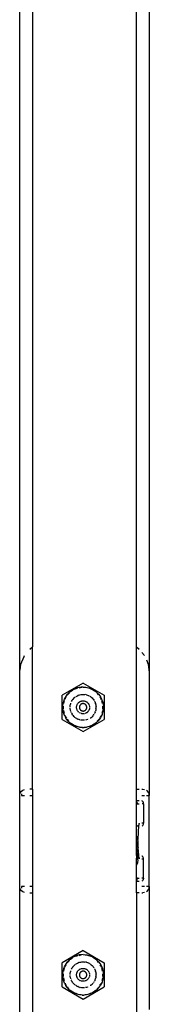
# Model space of a CAD drawing. Units: inches. Extents: x -115 to 625, y -61 to 563.
# Drawn here: x 253 to 257, y 343 to 374 of the extents above; entities that cross this region are included whole.
import ezdxf

# ---------------------------------------------------------------- set-up
doc = ezdxf.new("R2010")
doc.units = ezdxf.units.IN
doc.header["$MEASUREMENT"] = 0

# ---------------------------------------------------------------- blocks, each defined once
blk = doc.blocks.new('RB1494-2D')
for p, q in [((-6.397, 86.144), (-6.397, 155.107)), ((-2.397, 144.503), (-2.397, 96.673)), ((-5.997, 143.714), (-5.997, 97.463)), ((-2.797, 97.463), (-2.797, 143.714)), ((-6.086, 97.394), (-5.997, 97.463)), ((-5.997, 93.073), (-5.997, 97.463)), ((-2.797, 97.463), (-2.708, 97.394)), ((-2.797, 93.073), (-2.797, 97.463)), ((-2.623, 97.294), (-2.547, 97.195)), ((-6.363, 96.932), (-6.263, 97.173)), ((-6.263, 97.173), (-6.246, 97.195)), ((-2.484, 97.061), (-2.431, 96.932)), ((-6.387, 96.75), (-6.363, 96.932)), ((-2.431, 96.932), (-2.397, 96.673)), ((-2.397, 96.673), (-2.397, 92.873)), ((-4.44, 96.35), (-5.09, 95.975)), ((-4.44, 96.35), (-3.79, 95.975)), ((-4.918, 96.003), (-4.877, 96.047)), ((-4.863, 96.045), (-4.893, 96.015)), ((-4.831, 96.087), (-4.877, 96.047)), ((-4.783, 96.122), (-4.831, 96.087)), ((-4.798, 96.099), (-4.831, 96.073)), ((-4.762, 96.122), (-4.798, 96.099)), ((-4.731, 96.153), (-4.783, 96.122)), ((-4.676, 96.179), (-4.731, 96.153)), ((-4.648, 96.177), (-4.687, 96.162)), ((-4.619, 96.199), (-4.676, 96.179)), ((-4.608, 96.19), (-4.648, 96.177)), ((-4.56, 96.213), (-4.619, 96.199)), ((-4.566, 96.2), (-4.525, 96.208)), ((-4.5, 96.222), (-4.56, 96.213)), ((-4.482, 96.212), (-4.525, 96.208)), ((-4.44, 96.225), (-4.5, 96.222)), ((-4.44, 96.225), (-4.38, 96.222)), ((-4.356, 96.208), (-4.398, 96.212)), ((-4.38, 96.222), (-4.32, 96.213)), ((-4.314, 96.2), (-4.356, 96.208)), ((-4.32, 96.213), (-4.261, 96.199)), ((-4.232, 96.177), (-4.273, 96.19)), ((-4.261, 96.199), (-4.204, 96.179)), ((-4.193, 96.162), (-4.232, 96.177)), ((-4.204, 96.179), (-4.15, 96.153)), ((-4.15, 96.153), (-4.098, 96.122)), ((-4.083, 96.099), (-4.118, 96.122)), ((-4.098, 96.122), (-4.049, 96.087)), ((-4.049, 96.073), (-4.083, 96.099)), ((-4.049, 96.087), (-4.004, 96.047)), ((-3.988, 96.015), (-4.017, 96.045)), ((-4.004, 96.047), (-3.962, 96.003)), ((-5.09, 95.224), (-5.09, 95.975)), ((-5.061, 95.675), (-5.05, 95.735)), ((-5.05, 95.735), (-5.035, 95.793)), ((-5.034, 95.757), (-5.043, 95.716)), ((-5.035, 95.793), (-5.013, 95.849)), ((-5.021, 95.797), (-5.034, 95.757)), ((-5.013, 95.849), (-4.986, 95.903)), ((-4.989, 95.876), (-5.006, 95.837)), ((-4.968, 95.913), (-4.989, 95.876)), ((-4.986, 95.903), (-4.954, 95.955)), ((-4.954, 95.955), (-4.918, 96.003)), ((-4.893, 96.015), (-4.92, 95.982)), ((-4.797, 95.78), (-4.781, 95.809)), ((-4.762, 95.838), (-4.781, 95.809)), ((-4.762, 95.838), (-4.74, 95.864)), ((-4.74, 95.864), (-4.717, 95.888)), ((-4.691, 95.911), (-4.717, 95.888)), ((-4.691, 95.911), (-4.673, 95.925)), ((-4.658, 95.935), (-4.635, 95.949)), ((-4.635, 95.949), (-4.605, 95.964)), ((-4.573, 95.977), (-4.605, 95.964)), ((-4.59, 95.732), (-4.579, 95.744)), ((-4.579, 95.744), (-4.566, 95.755)), ((-4.573, 95.977), (-4.541, 95.987)), ((-4.566, 95.755), (-4.552, 95.765)), ((-4.552, 95.765), (-4.538, 95.774)), ((-4.541, 95.987), (-4.522, 95.991)), ((-4.538, 95.774), (-4.526, 95.78)), ((-4.521, 95.783), (-4.507, 95.788)), ((-4.507, 95.788), (-4.491, 95.793)), ((-4.505, 95.994), (-4.474, 95.998)), ((-4.491, 95.793), (-4.474, 95.797)), ((-4.474, 95.998), (-4.44, 96)), ((-4.474, 95.797), (-4.457, 95.799)), ((-4.457, 95.799), (-4.44, 95.8)), ((-4.44, 96), (-4.422, 95.999)), ((-4.44, 95.8), (-4.423, 95.799)), ((-4.423, 95.799), (-4.418, 95.798)), ((-4.413, 95.999), (-4.406, 95.998)), ((-4.413, 95.798), (-4.406, 95.797)), ((-4.406, 95.998), (-4.385, 95.996)), ((-4.406, 95.797), (-4.39, 95.793)), ((-4.39, 95.793), (-4.386, 95.792)), ((-4.372, 95.788), (-4.358, 95.782)), ((-4.339, 95.987), (-4.367, 95.993)), ((-4.358, 95.782), (-4.343, 95.774)), ((-4.343, 95.774), (-4.328, 95.765)), ((-4.339, 95.987), (-4.307, 95.977)), ((-4.328, 95.765), (-4.314, 95.755)), ((-4.314, 95.755), (-4.302, 95.744)), ((-4.307, 95.977), (-4.279, 95.966)), ((-4.302, 95.744), (-4.29, 95.732)), ((-4.245, 95.949), (-4.263, 95.958)), ((-4.245, 95.949), (-4.238, 95.945)), ((-4.23, 95.94), (-4.216, 95.931)), ((-4.216, 95.931), (-4.189, 95.911)), ((-4.189, 95.911), (-4.163, 95.888)), ((-4.163, 95.888), (-4.14, 95.864)), ((-4.14, 95.864), (-4.134, 95.856)), ((-4.128, 95.849), (-4.119, 95.838)), ((-4.119, 95.838), (-4.101, 95.812)), ((-4.086, 95.785), (-4.083, 95.78)), ((-4.083, 95.78), (-4.069, 95.749)), ((-4.069, 95.749), (-4.058, 95.717)), ((-3.96, 95.982), (-3.988, 96.015)), ((-3.962, 96.003), (-3.926, 95.955)), ((-3.926, 95.955), (-3.894, 95.904)), ((-3.892, 95.876), (-3.912, 95.913)), ((-3.894, 95.904), (-3.87, 95.855)), ((-3.874, 95.837), (-3.892, 95.876)), ((-3.87, 95.855), (-3.867, 95.849)), ((-3.867, 95.849), (-3.846, 95.793)), ((-3.847, 95.757), (-3.859, 95.797)), ((-3.837, 95.716), (-3.847, 95.757)), ((-3.846, 95.793), (-3.83, 95.735)), ((-3.83, 95.735), (-3.82, 95.675)), ((-3.79, 95.975), (-3.79, 95.224)), ((-5.065, 95.615), (-5.061, 95.675)), ((-5.063, 95.554), (-5.065, 95.615)), ((-5.056, 95.494), (-5.063, 95.554)), ((-5.043, 95.435), (-5.056, 95.494)), ((-5.053, 95.631), (-5.054, 95.589)), ((-5.054, 95.589), (-5.052, 95.547)), ((-5.047, 95.505), (-5.039, 95.463)), ((-5.025, 95.378), (-5.043, 95.435)), ((-5.039, 95.463), (-5.028, 95.422)), ((-4.84, 95.617), (-4.838, 95.639)), ((-4.84, 95.611), (-4.84, 95.617)), ((-4.837, 95.549), (-4.84, 95.583)), ((-4.837, 95.65), (-4.834, 95.666)), ((-4.837, 95.648), (-4.837, 95.65)), ((-4.835, 95.538), (-4.837, 95.549)), ((-4.833, 95.675), (-4.831, 95.684)), ((-4.831, 95.515), (-4.833, 95.529)), ((-4.831, 95.684), (-4.823, 95.717)), ((-4.83, 95.511), (-4.831, 95.515)), ((-4.823, 95.483), (-4.828, 95.502)), ((-4.823, 95.717), (-4.818, 95.728)), ((-4.82, 95.475), (-4.823, 95.483)), ((-4.803, 95.433), (-4.811, 95.449)), ((-4.64, 95.608), (-4.639, 95.625)), ((-4.64, 95.591), (-4.64, 95.608)), ((-4.639, 95.574), (-4.64, 95.591)), ((-4.639, 95.625), (-4.636, 95.642)), ((-4.636, 95.558), (-4.639, 95.574)), ((-4.636, 95.642), (-4.631, 95.658)), ((-4.631, 95.541), (-4.636, 95.558)), ((-4.631, 95.658), (-4.626, 95.674)), ((-4.626, 95.525), (-4.631, 95.541)), ((-4.626, 95.674), (-4.619, 95.69)), ((-4.619, 95.51), (-4.626, 95.525)), ((-4.619, 95.69), (-4.61, 95.705)), ((-4.61, 95.495), (-4.619, 95.51)), ((-4.61, 95.705), (-4.601, 95.719)), ((-4.601, 95.481), (-4.61, 95.495)), ((-4.601, 95.719), (-4.59, 95.732)), ((-4.59, 95.468), (-4.601, 95.481)), ((-4.579, 95.455), (-4.59, 95.468)), ((-4.568, 95.446), (-4.579, 95.455)), ((-4.558, 95.438), (-4.562, 95.441)), ((-4.552, 95.621), (-4.554, 95.613)), ((-4.554, 95.613), (-4.554, 95.606)), ((-4.554, 95.606), (-4.554, 95.598)), ((-4.554, 95.598), (-4.554, 95.59)), ((-4.554, 95.59), (-4.553, 95.582)), ((-4.553, 95.582), (-4.551, 95.574)), ((-4.551, 95.629), (-4.552, 95.621)), ((-4.548, 95.636), (-4.551, 95.629)), ((-4.551, 95.574), (-4.549, 95.567)), ((-4.538, 95.425), (-4.551, 95.433)), ((-4.549, 95.567), (-4.547, 95.559)), ((-4.545, 95.644), (-4.548, 95.636)), ((-4.547, 95.559), (-4.544, 95.552)), ((-4.542, 95.651), (-4.545, 95.644)), ((-4.544, 95.552), (-4.54, 95.545)), ((-4.538, 95.658), (-4.542, 95.651)), ((-4.54, 95.545), (-4.536, 95.538)), ((-4.534, 95.665), (-4.538, 95.658)), ((-4.536, 95.538), (-4.532, 95.532)), ((-4.529, 95.671), (-4.534, 95.665)), ((-4.532, 95.532), (-4.527, 95.525)), ((-4.524, 95.677), (-4.529, 95.671)), ((-4.527, 95.525), (-4.522, 95.52)), ((-4.519, 95.683), (-4.524, 95.677)), ((-4.522, 95.52), (-4.516, 95.514)), ((-4.513, 95.688), (-4.519, 95.683)), ((-4.516, 95.514), (-4.51, 95.509)), ((-4.507, 95.693), (-4.513, 95.688)), ((-4.51, 95.509), (-4.503, 95.505)), ((-4.5, 95.697), (-4.507, 95.693)), ((-4.503, 95.505), (-4.497, 95.5)), ((-4.493, 95.701), (-4.5, 95.697)), ((-4.497, 95.5), (-4.49, 95.497)), ((-4.486, 95.704), (-4.493, 95.701)), ((-4.49, 95.497), (-4.482, 95.494)), ((-4.479, 95.707), (-4.486, 95.704)), ((-4.482, 95.494), (-4.475, 95.491)), ((-4.471, 95.71), (-4.479, 95.707)), ((-4.475, 95.491), (-4.467, 95.489)), ((-4.464, 95.711), (-4.471, 95.71)), ((-4.467, 95.489), (-4.46, 95.487)), ((-4.456, 95.713), (-4.464, 95.711)), ((-4.46, 95.487), (-4.452, 95.486)), ((-4.448, 95.714), (-4.456, 95.713)), ((-4.452, 95.486), (-4.444, 95.486)), ((-4.44, 95.714), (-4.448, 95.714)), ((-4.444, 95.486), (-4.436, 95.486)), ((-4.432, 95.714), (-4.44, 95.714)), ((-4.436, 95.486), (-4.428, 95.486)), ((-4.424, 95.713), (-4.432, 95.714)), ((-4.428, 95.486), (-4.421, 95.487)), ((-4.417, 95.711), (-4.424, 95.713)), ((-4.421, 95.487), (-4.413, 95.489)), ((-4.409, 95.71), (-4.417, 95.711)), ((-4.413, 95.489), (-4.405, 95.491)), ((-4.401, 95.707), (-4.409, 95.71)), ((-4.405, 95.491), (-4.398, 95.494)), ((-4.394, 95.704), (-4.401, 95.707)), ((-4.398, 95.494), (-4.391, 95.497)), ((-4.387, 95.701), (-4.394, 95.704)), ((-4.391, 95.497), (-4.384, 95.5)), ((-4.38, 95.697), (-4.387, 95.701)), ((-4.384, 95.5), (-4.377, 95.505)), ((-4.374, 95.693), (-4.38, 95.697)), ((-4.377, 95.505), (-4.37, 95.509)), ((-4.367, 95.688), (-4.374, 95.693)), ((-4.37, 95.509), (-4.364, 95.514)), ((-4.361, 95.683), (-4.367, 95.688)), ((-4.364, 95.514), (-4.359, 95.52)), ((-4.356, 95.677), (-4.361, 95.683)), ((-4.359, 95.52), (-4.353, 95.525)), ((-4.351, 95.671), (-4.356, 95.677)), ((-4.353, 95.525), (-4.348, 95.532)), ((-4.346, 95.665), (-4.351, 95.671)), ((-4.348, 95.532), (-4.344, 95.538)), ((-4.342, 95.658), (-4.346, 95.665)), ((-4.344, 95.538), (-4.34, 95.545)), ((-4.328, 95.434), (-4.343, 95.425)), ((-4.338, 95.651), (-4.342, 95.658)), ((-4.34, 95.545), (-4.336, 95.552)), ((-4.335, 95.644), (-4.338, 95.651)), ((-4.336, 95.552), (-4.333, 95.559)), ((-4.332, 95.636), (-4.335, 95.644)), ((-4.333, 95.559), (-4.331, 95.567)), ((-4.33, 95.629), (-4.332, 95.636)), ((-4.331, 95.567), (-4.329, 95.574)), ((-4.328, 95.621), (-4.33, 95.629)), ((-4.329, 95.574), (-4.327, 95.582)), ((-4.327, 95.613), (-4.328, 95.621)), ((-4.314, 95.444), (-4.328, 95.434)), ((-4.326, 95.606), (-4.327, 95.613)), ((-4.327, 95.582), (-4.326, 95.59)), ((-4.326, 95.598), (-4.326, 95.606)), ((-4.326, 95.59), (-4.326, 95.598)), ((-4.302, 95.455), (-4.314, 95.444)), ((-4.298, 95.46), (-4.302, 95.455)), ((-4.29, 95.468), (-4.294, 95.464)), ((-4.29, 95.732), (-4.287, 95.729)), ((-4.279, 95.481), (-4.29, 95.468)), ((-4.284, 95.724), (-4.279, 95.719)), ((-4.27, 95.495), (-4.279, 95.481)), ((-4.276, 95.713), (-4.27, 95.705)), ((-4.27, 95.705), (-4.262, 95.69)), ((-4.262, 95.51), (-4.265, 95.504)), ((-4.262, 95.69), (-4.255, 95.674)), ((-4.255, 95.525), (-4.262, 95.51)), ((-4.255, 95.674), (-4.253, 95.669)), ((-4.253, 95.529), (-4.255, 95.525)), ((-4.249, 95.541), (-4.251, 95.534)), ((-4.248, 95.656), (-4.245, 95.643)), ((-4.245, 95.558), (-4.247, 95.547)), ((-4.243, 95.569), (-4.245, 95.558)), ((-4.244, 95.637), (-4.242, 95.625)), ((-4.242, 95.625), (-4.241, 95.616)), ((-4.24, 95.591), (-4.242, 95.574)), ((-4.24, 95.596), (-4.24, 95.591)), ((-4.069, 95.451), (-4.083, 95.42)), ((-4.069, 95.451), (-4.058, 95.483)), ((-4.049, 95.684), (-4.058, 95.717)), ((-4.049, 95.515), (-4.058, 95.483)), ((-4.049, 95.684), (-4.043, 95.65)), ((-4.043, 95.549), (-4.049, 95.515)), ((-4.043, 95.65), (-4.04, 95.617)), ((-4.043, 95.549), (-4.04, 95.583)), ((-4.04, 95.583), (-4.04, 95.617)), ((-3.837, 95.435), (-3.856, 95.378)), ((-3.852, 95.422), (-3.842, 95.463)), ((-3.842, 95.463), (-3.834, 95.505)), ((-3.824, 95.494), (-3.837, 95.435)), ((-3.828, 95.547), (-3.826, 95.589)), ((-3.826, 95.589), (-3.827, 95.631)), ((-3.817, 95.554), (-3.824, 95.494)), ((-3.82, 95.675), (-3.815, 95.615)), ((-3.815, 95.615), (-3.817, 95.554)), ((-5.09, 95.224), (-4.44, 94.849)), ((-5, 95.323), (-5.025, 95.378)), ((-5, 95.323), (-4.971, 95.27)), ((-4.998, 95.343), (-4.979, 95.305)), ((-4.979, 95.305), (-4.957, 95.269)), ((-4.937, 95.22), (-4.971, 95.27)), ((-4.898, 95.174), (-4.937, 95.22)), ((-4.933, 95.234), (-4.907, 95.201)), ((-4.907, 95.201), (-4.878, 95.169)), ((-4.855, 95.132), (-4.898, 95.174)), ((-4.807, 95.094), (-4.855, 95.132)), ((-4.797, 95.42), (-4.799, 95.424)), ((-4.797, 95.42), (-4.781, 95.39)), ((-4.762, 95.362), (-4.781, 95.39)), ((-4.74, 95.335), (-4.762, 95.362)), ((-4.717, 95.311), (-4.74, 95.335)), ((-4.705, 95.301), (-4.717, 95.311)), ((-4.691, 95.288), (-4.698, 95.294)), ((-4.676, 95.277), (-4.691, 95.288)), ((-4.635, 95.25), (-4.662, 95.267)), ((-4.635, 95.25), (-4.605, 95.235)), ((-4.573, 95.223), (-4.605, 95.235)), ((-4.562, 95.219), (-4.573, 95.223)), ((-4.541, 95.213), (-4.553, 95.216)), ((-4.541, 95.213), (-4.527, 95.21)), ((-4.527, 95.42), (-4.538, 95.425)), ((-4.507, 95.411), (-4.514, 95.414)), ((-4.474, 95.201), (-4.508, 95.205)), ((-4.491, 95.406), (-4.507, 95.411)), ((-4.474, 95.403), (-4.491, 95.406)), ((-4.457, 95.4), (-4.474, 95.403)), ((-4.44, 95.2), (-4.474, 95.201)), ((-4.44, 95.4), (-4.457, 95.4)), ((-4.423, 95.4), (-4.44, 95.4)), ((-4.44, 94.849), (-3.79, 95.224)), ((-4.406, 95.201), (-4.44, 95.2)), ((-4.419, 95.401), (-4.423, 95.4)), ((-4.406, 95.403), (-4.414, 95.402)), ((-4.392, 95.406), (-4.406, 95.403)), ((-4.399, 95.202), (-4.406, 95.201)), ((-4.374, 95.411), (-4.379, 95.409)), ((-4.358, 95.417), (-4.374, 95.411)), ((-4.339, 95.213), (-4.371, 95.206)), ((-4.343, 95.425), (-4.358, 95.417)), ((-4.307, 95.223), (-4.339, 95.213)), ((-4.307, 95.223), (-4.292, 95.229)), ((-4.258, 95.244), (-4.267, 95.24)), ((-4.216, 95.268), (-4.219, 95.267)), ((-4.216, 95.268), (-4.189, 95.288)), ((-4.189, 95.288), (-4.163, 95.311)), ((-4.14, 95.335), (-4.163, 95.311)), ((-4.131, 95.347), (-4.14, 95.335)), ((-4.119, 95.362), (-4.103, 95.384)), ((-4.083, 95.42), (-4.09, 95.408)), ((-4.026, 95.132), (-4.073, 95.094)), ((-3.982, 95.174), (-4.026, 95.132)), ((-4.002, 95.169), (-3.974, 95.201)), ((-3.944, 95.22), (-3.982, 95.174)), ((-3.974, 95.201), (-3.947, 95.234)), ((-3.94, 95.226), (-3.944, 95.22)), ((-3.908, 95.271), (-3.94, 95.226)), ((-3.923, 95.269), (-3.902, 95.305)), ((-3.88, 95.323), (-3.908, 95.271)), ((-3.902, 95.305), (-3.882, 95.343)), ((-3.856, 95.378), (-3.88, 95.323)), ((-4.815, 95.113), (-4.78, 95.088)), ((-4.757, 95.061), (-4.807, 95.094)), ((-4.78, 95.088), (-4.744, 95.066)), ((-4.704, 95.033), (-4.757, 95.061)), ((-4.706, 95.047), (-4.668, 95.03)), ((-4.648, 95.01), (-4.704, 95.033)), ((-4.668, 95.03), (-4.628, 95.015)), ((-4.59, 94.993), (-4.648, 95.01)), ((-4.53, 94.981), (-4.59, 94.993)), ((-4.546, 94.995), (-4.504, 94.989)), ((-4.47, 94.975), (-4.53, 94.981)), ((-4.504, 94.989), (-4.461, 94.986)), ((-4.47, 94.975), (-4.41, 94.975)), ((-4.419, 94.986), (-4.377, 94.989)), ((-4.35, 94.981), (-4.41, 94.975)), ((-4.377, 94.989), (-4.335, 94.995)), ((-4.291, 94.993), (-4.35, 94.981)), ((-4.233, 95.01), (-4.291, 94.993)), ((-4.252, 95.015), (-4.213, 95.03)), ((-4.177, 95.033), (-4.233, 95.01)), ((-4.213, 95.03), (-4.174, 95.047)), ((-4.123, 95.061), (-4.177, 95.033)), ((-4.136, 95.066), (-4.1, 95.088)), ((-4.073, 95.094), (-4.123, 95.061)), ((-4.1, 95.088), (-4.066, 95.113)), ((-6.369, 92.973), (-6.337, 93.015)), ((-6.337, 93.015), (-6.295, 93.047)), ((-6.295, 93.047), (-6.247, 93.067)), ((-5.997, 93.073), (-6.086, 93.073)), ((-5.997, 93.073), (-5.997, 92.873)), ((-2.797, 92.723), (-2.797, 93.073)), ((-2.797, 93.073), (-2.708, 93.073)), ((-2.623, 93.073), (-2.597, 93.073)), ((-2.597, 93.073), (-2.55, 93.067)), ((-2.547, 93.067), (-2.55, 93.067)), ((-2.456, 93.015), (-2.484, 93.036)), ((-2.424, 92.973), (-2.456, 93.015)), ((-6.387, 92.93), (-6.369, 92.973)), ((-6.336, 92.925), (-6.343, 92.873)), ((-6.343, 92.873), (-6.246, 92.873)), ((-6.086, 92.873), (-5.997, 92.873)), ((-5.997, 92.873), (-5.997, 90.073)), ((-2.797, 92.723), (-2.708, 92.723)), ((-2.797, 92.7), (-2.797, 92.723)), ((-2.781, 92.685), (-2.797, 92.7)), ((-2.793, 92.606), (-2.797, 92.7)), ((-2.623, 92.873), (-2.547, 92.873)), ((-2.611, 92.702), (-2.623, 92.709)), ((-2.597, 92.689), (-2.611, 92.702)), ((-2.484, 92.873), (-2.402, 92.873)), ((-2.404, 92.925), (-2.424, 92.973)), ((-2.409, 92.925), (-2.402, 92.873)), ((-2.397, 92.873), (-2.404, 92.925)), ((-2.397, 90.073), (-2.397, 92.873)), ((-2.797, 92.604), (-2.793, 92.606)), ((-2.797, 91.923), (-2.797, 92.604)), ((-2.793, 92.606), (-2.777, 92.616)), ((-2.768, 92.662), (-2.781, 92.685)), ((-2.777, 92.616), (-2.766, 92.622)), ((-2.761, 92.64), (-2.768, 92.662)), ((-2.766, 92.622), (-2.76, 92.623)), ((-2.76, 92.623), (-2.761, 92.64)), ((-2.76, 92.623), (-2.708, 92.623)), ((-2.573, 92.623), (-2.622, 92.623)), ((-2.597, 92.689), (-2.594, 92.685)), ((-2.586, 92.673), (-2.594, 92.685)), ((-2.586, 92.673), (-2.583, 92.667)), ((-2.583, 92.667), (-2.581, 92.664)), ((-2.575, 92.645), (-2.581, 92.664)), ((-2.574, 92.64), (-2.575, 92.645)), ((-2.573, 92.623), (-2.574, 92.64)), ((-2.573, 92.623), (-2.573, 92.023)), ((-2.797, 91.923), (-2.779, 91.927)), ((-2.797, 91.647), (-2.797, 91.923)), ((-2.779, 91.927), (-2.755, 91.937)), ((-2.73, 91.928), (-2.779, 91.927)), ((-2.755, 91.937), (-2.74, 91.947)), ((-2.739, 91.816), (-2.743, 91.748)), ((-2.738, 91.95), (-2.74, 91.947)), ((-2.735, 91.877), (-2.739, 91.816)), ((-2.738, 91.95), (-2.735, 91.953)), ((-2.735, 91.953), (-2.724, 91.966)), ((-2.732, 91.906), (-2.735, 91.877)), ((-2.731, 91.911), (-2.732, 91.906)), ((-2.73, 91.923), (-2.731, 91.911)), ((-2.727, 91.946), (-2.73, 91.928)), ((-2.73, 91.928), (-2.73, 91.923)), ((-2.708, 91.923), (-2.73, 91.928)), ((-2.724, 91.966), (-2.727, 91.946)), ((-2.719, 91.973), (-2.724, 91.969)), ((-2.724, 91.969), (-2.724, 91.966)), ((-2.715, 91.992), (-2.719, 91.973)), ((-2.712, 92.017), (-2.718, 91.999)), ((-2.718, 91.999), (-2.715, 91.992)), ((-2.715, 91.992), (-2.709, 91.998)), ((-2.708, 92.021), (-2.712, 92.017)), ((-2.709, 91.998), (-2.708, 92.007)), ((-2.573, 92.023), (-2.623, 92.023)), ((-2.622, 91.933), (-2.604, 91.945)), ((-2.604, 91.945), (-2.596, 91.953)), ((-2.596, 91.953), (-2.582, 91.973)), ((-2.582, 91.973), (-2.574, 91.998)), ((-2.574, 91.998), (-2.573, 92.023)), ((-2.763, 91.58), (-2.797, 91.647)), ((-2.797, 91.454), (-2.797, 91.647)), ((-2.748, 91.515), (-2.763, 91.58)), ((-2.747, 91.596), (-2.748, 91.515)), ((-2.748, 91.488), (-2.748, 91.515)), ((-2.748, 91.488), (-2.748, 91.438)), ((-2.745, 91.674), (-2.747, 91.596)), ((-2.743, 91.748), (-2.745, 91.674)), ((-2.797, 91.454), (-2.787, 91.438)), ((-2.797, 91.438), (-2.797, 91.454)), ((-2.797, 91.438), (-2.787, 91.438)), ((-2.797, 91.404), (-2.797, 91.438)), ((-2.797, 91.375), (-2.797, 91.404)), ((-2.797, 91.404), (-2.786, 91.385)), ((-2.797, 91.375), (-2.786, 91.358)), ((-2.797, 91.143), (-2.797, 91.375)), ((-2.766, 91.196), (-2.797, 91.143)), ((-2.787, 91.438), (-2.748, 91.438)), ((-2.766, 91.401), (-2.787, 91.438)), ((-2.768, 91.319), (-2.786, 91.385)), ((-2.786, 91.358), (-2.768, 91.319)), ((-2.754, 91.285), (-2.768, 91.342)), ((-2.768, 91.319), (-2.768, 91.316)), ((-2.768, 91.316), (-2.754, 91.285)), ((-2.766, 91.401), (-2.748, 91.324)), ((-2.754, 91.263), (-2.766, 91.196)), ((-2.754, 91.285), (-2.748, 91.298)), ((-2.754, 91.285), (-2.753, 91.275)), ((-2.753, 91.275), (-2.754, 91.27)), ((-2.754, 91.27), (-2.754, 91.263)), ((-2.75, 91.246), (-2.754, 91.263)), ((-2.751, 91.17), (-2.748, 91.175)), ((-2.745, 91.272), (-2.75, 91.246)), ((-2.75, 91.246), (-2.748, 91.24)), ((-2.748, 91.23), (-2.749, 91.227)), ((-2.749, 91.227), (-2.748, 91.224)), ((-2.748, 91.438), (-2.748, 91.432)), ((-2.748, 91.432), (-2.748, 91.423)), ((-2.748, 91.423), (-2.748, 91.371)), ((-2.748, 91.371), (-2.747, 91.351)), ((-2.748, 91.346), (-2.747, 91.351)), ((-2.748, 91.324), (-2.748, 91.346)), ((-2.748, 91.324), (-2.748, 91.298)), ((-2.748, 91.28), (-2.748, 91.298)), ((-2.745, 91.272), (-2.748, 91.28)), ((-2.748, 91.24), (-2.748, 91.23)), ((-2.748, 91.224), (-2.748, 91.209)), ((-2.748, 91.209), (-2.748, 91.204)), ((-2.748, 91.201), (-2.748, 91.209)), ((-2.748, 91.204), (-2.748, 91.201)), ((-2.748, 91.204), (-2.743, 91.198)), ((-2.748, 91.201), (-2.748, 91.186)), ((-2.748, 91.18), (-2.748, 91.186)), ((-2.748, 91.175), (-2.748, 91.18)), ((-2.743, 91.198), (-2.739, 91.13)), ((-2.797, 91.051), (-2.797, 91.143)), ((-2.786, 91.066), (-2.797, 91.051)), ((-2.797, 91.023), (-2.797, 91.051)), ((-2.797, 91.023), (-2.793, 91.023)), ((-2.797, 91.023), (-2.797, 90.939)), ((-2.748, 90.939), (-2.797, 90.939)), ((-2.797, 90.729), (-2.797, 90.939)), ((-2.786, 91.034), (-2.793, 91.023)), ((-2.793, 91.023), (-2.783, 91.02)), ((-2.786, 91.034), (-2.768, 91.075)), ((-2.783, 91.02), (-2.779, 91.02)), ((-2.748, 91.023), (-2.779, 91.02)), ((-2.755, 91.01), (-2.779, 91.02)), ((-2.754, 91.129), (-2.768, 91.075)), ((-2.748, 90.889), (-2.763, 90.796)), ((-2.755, 91.01), (-2.748, 91.005)), ((-2.75, 91.165), (-2.754, 91.146)), ((-2.754, 91.146), (-2.754, 91.129)), ((-2.754, 91.129), (-2.748, 91.097)), ((-2.751, 91.17), (-2.75, 91.165)), ((-2.751, 91.17), (-2.748, 91.168)), ((-2.748, 91.168), (-2.75, 91.165)), ((-2.75, 91.165), (-2.748, 91.137)), ((-2.748, 91.137), (-2.748, 91.097)), ((-2.748, 91.023), (-2.748, 91.097)), ((-2.73, 91.023), (-2.748, 91.023)), ((-2.748, 91.005), (-2.748, 91.023)), ((-2.748, 91.005), (-2.743, 91.001)), ((-2.748, 91.005), (-2.748, 90.939)), ((-2.748, 90.889), (-2.748, 90.939)), ((-2.743, 91.001), (-2.74, 90.999)), ((-2.738, 90.997), (-2.74, 90.999)), ((-2.739, 91.13), (-2.735, 91.07)), ((-2.735, 90.994), (-2.738, 90.997)), ((-2.735, 91.07), (-2.732, 91.04)), ((-2.735, 90.994), (-2.728, 90.985)), ((-2.732, 91.04), (-2.73, 91.023)), ((-2.73, 91.019), (-2.73, 91.023)), ((-2.708, 91.023), (-2.73, 91.023)), ((-2.73, 91.019), (-2.727, 91.001)), ((-2.728, 90.985), (-2.727, 91.001)), ((-2.728, 90.985), (-2.725, 90.979)), ((-2.725, 90.979), (-2.718, 90.948)), ((-2.725, 90.979), (-2.719, 90.973)), ((-2.719, 90.973), (-2.716, 90.967)), ((-2.718, 90.948), (-2.712, 90.93)), ((-2.716, 90.967), (-2.715, 90.955)), ((-2.715, 90.955), (-2.709, 90.949)), ((-2.712, 90.93), (-2.708, 90.926)), ((-2.709, 90.949), (-2.708, 90.946)), ((-2.61, 91.002), (-2.623, 91.009)), ((-2.623, 90.923), (-2.573, 90.923)), ((-2.603, 90.994), (-2.61, 91.002)), ((-2.597, 90.989), (-2.603, 90.994)), ((-2.597, 90.989), (-2.594, 90.986)), ((-2.587, 90.975), (-2.594, 90.986)), ((-2.582, 90.967), (-2.587, 90.975)), ((-2.575, 90.946), (-2.582, 90.967)), ((-2.574, 90.935), (-2.575, 90.946)), ((-2.574, 90.931), (-2.574, 90.935)), ((-2.573, 90.923), (-2.574, 90.931)), ((-2.573, 90.323), (-2.573, 90.923)), ((-2.763, 90.796), (-2.797, 90.729)), ((-2.793, 90.341), (-2.797, 90.729)), ((-2.793, 90.341), (-2.797, 90.343)), ((-2.797, 90.323), (-2.793, 90.341)), ((-2.797, 90.323), (-2.77, 90.327)), ((-2.797, 90.247), (-2.797, 90.323)), ((-2.785, 90.336), (-2.793, 90.341)), ((-2.779, 90.265), (-2.793, 90.249)), ((-2.77, 90.327), (-2.785, 90.336)), ((-2.779, 90.265), (-2.767, 90.286)), ((-2.763, 90.324), (-2.77, 90.327)), ((-2.761, 90.309), (-2.767, 90.286)), ((-2.76, 90.323), (-2.763, 90.324)), ((-2.761, 90.309), (-2.76, 90.323)), ((-2.76, 90.323), (-2.708, 90.323)), ((-2.573, 90.323), (-2.623, 90.323)), ((-2.594, 90.262), (-2.581, 90.283)), ((-2.581, 90.283), (-2.577, 90.296)), ((-2.577, 90.296), (-2.575, 90.302)), ((-2.574, 90.307), (-2.575, 90.302)), ((-2.573, 90.323), (-2.574, 90.307)), ((-6.369, 89.973), (-6.387, 90.017)), ((-6.337, 89.932), (-6.369, 89.973)), ((-6.246, 90.073), (-6.343, 90.073)), ((-6.343, 90.073), (-6.336, 90.022)), ((-5.997, 90.073), (-6.086, 90.073)), ((-5.997, 90.073), (-5.997, 89.873)), ((-2.797, 90.247), (-2.793, 90.249)), ((-2.797, 90.223), (-2.797, 90.247)), ((-2.708, 90.223), (-2.797, 90.223)), ((-2.797, 89.873), (-2.797, 90.223)), ((-2.611, 90.245), (-2.623, 90.238)), ((-2.547, 90.073), (-2.623, 90.073)), ((-2.611, 90.245), (-2.603, 90.253)), ((-2.603, 90.253), (-2.597, 90.258)), ((-2.594, 90.262), (-2.597, 90.258)), ((-2.402, 90.073), (-2.484, 90.073)), ((-2.456, 89.932), (-2.424, 89.973)), ((-2.424, 89.973), (-2.404, 90.022)), ((-2.402, 90.073), (-2.409, 90.022)), ((-2.404, 90.022), (-2.397, 90.073)), ((-2.397, 90.073), (-2.397, 86.273)), ((-6.295, 89.9), (-6.337, 89.932)), ((-6.247, 89.88), (-6.295, 89.9)), ((-6.086, 89.873), (-5.997, 89.873)), ((-5.997, 89.873), (-5.997, 86.144)), ((-2.797, 89.873), (-2.797, 86.144)), ((-2.708, 89.873), (-2.797, 89.873)), ((-2.623, 89.873), (-2.597, 89.873)), ((-2.55, 89.88), (-2.597, 89.873)), ((-2.55, 89.88), (-2.547, 89.88)), ((-2.484, 89.91), (-2.456, 89.932)), ((-4.44, 88.093), (-5.09, 87.717)), ((-4.783, 87.865), (-4.831, 87.829)), ((-4.798, 87.841), (-4.831, 87.815)), ((-4.762, 87.865), (-4.798, 87.841)), ((-4.731, 87.896), (-4.783, 87.865)), ((-4.676, 87.921), (-4.731, 87.896)), ((-4.648, 87.92), (-4.687, 87.904)), ((-4.619, 87.941), (-4.676, 87.921)), ((-4.608, 87.933), (-4.648, 87.92)), ((-4.56, 87.955), (-4.619, 87.941)), ((-4.566, 87.943), (-4.525, 87.95)), ((-4.5, 87.964), (-4.56, 87.955)), ((-4.482, 87.955), (-4.525, 87.95)), ((-4.44, 87.967), (-4.5, 87.964)), ((-4.44, 88.093), (-3.79, 87.717)), ((-4.44, 87.967), (-4.38, 87.964)), ((-4.356, 87.95), (-4.398, 87.955)), ((-4.38, 87.964), (-4.32, 87.955)), ((-4.314, 87.943), (-4.356, 87.95)), ((-4.32, 87.955), (-4.261, 87.941)), ((-4.232, 87.92), (-4.273, 87.933)), ((-4.261, 87.941), (-4.204, 87.921)), ((-4.193, 87.904), (-4.232, 87.92)), ((-4.204, 87.921), (-4.15, 87.896)), ((-4.15, 87.896), (-4.098, 87.865)), ((-4.083, 87.841), (-4.118, 87.865)), ((-4.098, 87.865), (-4.049, 87.829)), ((-4.049, 87.815), (-4.083, 87.841)), ((-5.09, 86.967), (-5.09, 87.717)), ((-5.05, 87.477), (-5.035, 87.535)), ((-5.035, 87.535), (-5.013, 87.592)), ((-5.021, 87.54), (-5.034, 87.499)), ((-5.013, 87.592), (-4.986, 87.646)), ((-4.989, 87.618), (-5.006, 87.58)), ((-4.968, 87.655), (-4.989, 87.618)), ((-4.986, 87.646), (-4.954, 87.697)), ((-4.954, 87.697), (-4.918, 87.745)), ((-4.893, 87.757), (-4.92, 87.725)), ((-4.918, 87.745), (-4.877, 87.789)), ((-4.863, 87.787), (-4.893, 87.757)), ((-4.831, 87.829), (-4.877, 87.789)), ((-4.797, 87.522), (-4.781, 87.552)), ((-4.762, 87.58), (-4.781, 87.552)), ((-4.762, 87.58), (-4.74, 87.606)), ((-4.74, 87.606), (-4.717, 87.631)), ((-4.691, 87.653), (-4.717, 87.631)), ((-4.691, 87.653), (-4.673, 87.667)), ((-4.658, 87.677), (-4.635, 87.691)), ((-4.635, 87.691), (-4.605, 87.707)), ((-4.573, 87.719), (-4.605, 87.707)), ((-4.573, 87.719), (-4.541, 87.729)), ((-4.541, 87.729), (-4.522, 87.733)), ((-4.521, 87.525), (-4.507, 87.531)), ((-4.507, 87.531), (-4.491, 87.536)), ((-4.505, 87.737), (-4.474, 87.741)), ((-4.491, 87.536), (-4.474, 87.539)), ((-4.474, 87.741), (-4.44, 87.742)), ((-4.474, 87.539), (-4.457, 87.541)), ((-4.457, 87.541), (-4.44, 87.542)), ((-4.44, 87.742), (-4.422, 87.741)), ((-4.44, 87.542), (-4.423, 87.541)), ((-4.423, 87.541), (-4.418, 87.541)), ((-4.413, 87.741), (-4.406, 87.741)), ((-4.413, 87.54), (-4.406, 87.539)), ((-4.406, 87.741), (-4.385, 87.738)), ((-4.406, 87.539), (-4.39, 87.536)), ((-4.39, 87.536), (-4.386, 87.534)), ((-4.372, 87.53), (-4.358, 87.524)), ((-4.339, 87.729), (-4.367, 87.735)), ((-4.339, 87.729), (-4.307, 87.719)), ((-4.307, 87.719), (-4.279, 87.708)), ((-4.245, 87.691), (-4.263, 87.7)), ((-4.245, 87.691), (-4.238, 87.687)), ((-4.23, 87.682), (-4.216, 87.674)), ((-4.216, 87.674), (-4.189, 87.653)), ((-4.189, 87.653), (-4.163, 87.631)), ((-4.163, 87.631), (-4.14, 87.606)), ((-4.14, 87.606), (-4.134, 87.599)), ((-4.128, 87.591), (-4.119, 87.58)), ((-4.119, 87.58), (-4.101, 87.554)), ((-4.086, 87.528), (-4.083, 87.522)), ((-4.049, 87.829), (-4.004, 87.789)), ((-3.988, 87.757), (-4.017, 87.787)), ((-4.004, 87.789), (-3.962, 87.745)), ((-3.96, 87.725), (-3.988, 87.757)), ((-3.962, 87.745), (-3.926, 87.697)), ((-3.926, 87.697), (-3.894, 87.647)), ((-3.892, 87.618), (-3.912, 87.655)), ((-3.894, 87.647), (-3.87, 87.597)), ((-3.874, 87.58), (-3.892, 87.618)), ((-3.87, 87.597), (-3.867, 87.592)), ((-3.867, 87.592), (-3.846, 87.535)), ((-3.847, 87.499), (-3.859, 87.54)), ((-3.846, 87.535), (-3.83, 87.477)), ((-3.79, 87.717), (-3.79, 86.967)), ((-5.065, 87.357), (-5.061, 87.417)), ((-5.063, 87.297), (-5.065, 87.357)), ((-5.056, 87.237), (-5.063, 87.297)), ((-5.061, 87.417), (-5.05, 87.477)), ((-5.043, 87.178), (-5.056, 87.237)), ((-5.053, 87.374), (-5.054, 87.332)), ((-5.054, 87.332), (-5.052, 87.289)), ((-5.047, 87.247), (-5.039, 87.206)), ((-5.034, 87.499), (-5.043, 87.458)), ((-4.84, 87.359), (-4.838, 87.381)), ((-4.84, 87.353), (-4.84, 87.359)), ((-4.837, 87.291), (-4.84, 87.325)), ((-4.837, 87.393), (-4.834, 87.408)), ((-4.837, 87.39), (-4.837, 87.393)), ((-4.835, 87.28), (-4.837, 87.291)), ((-4.833, 87.418), (-4.831, 87.426)), ((-4.831, 87.258), (-4.833, 87.271)), ((-4.831, 87.426), (-4.823, 87.459)), ((-4.83, 87.253), (-4.831, 87.258)), ((-4.823, 87.225), (-4.828, 87.244)), ((-4.823, 87.459), (-4.818, 87.471)), ((-4.82, 87.218), (-4.823, 87.225)), ((-4.64, 87.351), (-4.639, 87.368)), ((-4.64, 87.334), (-4.64, 87.351)), ((-4.639, 87.317), (-4.64, 87.334)), ((-4.639, 87.368), (-4.636, 87.384)), ((-4.636, 87.3), (-4.639, 87.317)), ((-4.636, 87.384), (-4.631, 87.401)), ((-4.631, 87.284), (-4.636, 87.3)), ((-4.631, 87.401), (-4.626, 87.417)), ((-4.626, 87.268), (-4.631, 87.284)), ((-4.626, 87.417), (-4.619, 87.432)), ((-4.619, 87.252), (-4.626, 87.268)), ((-4.619, 87.432), (-4.61, 87.447)), ((-4.61, 87.237), (-4.619, 87.252)), ((-4.61, 87.447), (-4.601, 87.461)), ((-4.601, 87.223), (-4.61, 87.237)), ((-4.601, 87.461), (-4.59, 87.474)), ((-4.59, 87.474), (-4.579, 87.487)), ((-4.579, 87.487), (-4.566, 87.498)), ((-4.566, 87.498), (-4.552, 87.508)), ((-4.552, 87.364), (-4.554, 87.356)), ((-4.554, 87.356), (-4.554, 87.348)), ((-4.554, 87.348), (-4.554, 87.34)), ((-4.554, 87.34), (-4.554, 87.332)), ((-4.554, 87.332), (-4.553, 87.324)), ((-4.553, 87.324), (-4.551, 87.317)), ((-4.552, 87.508), (-4.538, 87.517)), ((-4.551, 87.371), (-4.552, 87.364)), ((-4.548, 87.379), (-4.551, 87.371)), ((-4.551, 87.317), (-4.549, 87.309)), ((-4.549, 87.309), (-4.547, 87.302)), ((-4.545, 87.386), (-4.548, 87.379)), ((-4.547, 87.302), (-4.544, 87.294)), ((-4.542, 87.393), (-4.545, 87.386)), ((-4.544, 87.294), (-4.54, 87.287)), ((-4.538, 87.4), (-4.542, 87.393)), ((-4.54, 87.287), (-4.536, 87.281)), ((-4.538, 87.517), (-4.526, 87.523)), ((-4.534, 87.407), (-4.538, 87.4)), ((-4.536, 87.281), (-4.532, 87.274)), ((-4.529, 87.413), (-4.534, 87.407)), ((-4.532, 87.274), (-4.527, 87.268)), ((-4.524, 87.419), (-4.529, 87.413)), ((-4.527, 87.268), (-4.522, 87.262)), ((-4.519, 87.425), (-4.524, 87.419)), ((-4.522, 87.262), (-4.516, 87.257)), ((-4.513, 87.43), (-4.519, 87.425)), ((-4.516, 87.257), (-4.51, 87.252)), ((-4.507, 87.435), (-4.513, 87.43)), ((-4.51, 87.252), (-4.503, 87.247)), ((-4.5, 87.439), (-4.507, 87.435)), ((-4.503, 87.247), (-4.497, 87.243)), ((-4.493, 87.443), (-4.5, 87.439)), ((-4.497, 87.243), (-4.49, 87.239)), ((-4.486, 87.447), (-4.493, 87.443)), ((-4.49, 87.239), (-4.482, 87.236)), ((-4.479, 87.45), (-4.486, 87.447)), ((-4.482, 87.236), (-4.475, 87.233)), ((-4.471, 87.452), (-4.479, 87.45)), ((-4.475, 87.233), (-4.467, 87.231)), ((-4.464, 87.454), (-4.471, 87.452)), ((-4.467, 87.231), (-4.46, 87.23)), ((-4.456, 87.455), (-4.464, 87.454)), ((-4.46, 87.23), (-4.452, 87.229)), ((-4.448, 87.456), (-4.456, 87.455)), ((-4.452, 87.229), (-4.444, 87.228)), ((-4.44, 87.456), (-4.448, 87.456)), ((-4.444, 87.228), (-4.436, 87.228)), ((-4.432, 87.456), (-4.44, 87.456)), ((-4.436, 87.228), (-4.428, 87.229)), ((-4.424, 87.455), (-4.432, 87.456)), ((-4.428, 87.229), (-4.421, 87.23)), ((-4.417, 87.454), (-4.424, 87.455)), ((-4.421, 87.23), (-4.413, 87.231)), ((-4.409, 87.452), (-4.417, 87.454)), ((-4.413, 87.231), (-4.405, 87.233)), ((-4.401, 87.45), (-4.409, 87.452)), ((-4.405, 87.233), (-4.398, 87.236)), ((-4.394, 87.447), (-4.401, 87.45)), ((-4.398, 87.236), (-4.391, 87.239)), ((-4.387, 87.443), (-4.394, 87.447)), ((-4.391, 87.239), (-4.384, 87.243)), ((-4.38, 87.439), (-4.387, 87.443)), ((-4.384, 87.243), (-4.377, 87.247)), ((-4.374, 87.435), (-4.38, 87.439)), ((-4.377, 87.247), (-4.37, 87.252)), ((-4.367, 87.43), (-4.374, 87.435)), ((-4.37, 87.252), (-4.364, 87.257)), ((-4.361, 87.425), (-4.367, 87.43)), ((-4.364, 87.257), (-4.359, 87.262)), ((-4.356, 87.419), (-4.361, 87.425)), ((-4.359, 87.262), (-4.353, 87.268)), ((-4.358, 87.524), (-4.343, 87.517)), ((-4.351, 87.413), (-4.356, 87.419)), ((-4.353, 87.268), (-4.348, 87.274)), ((-4.346, 87.407), (-4.351, 87.413)), ((-4.348, 87.274), (-4.344, 87.281)), ((-4.342, 87.4), (-4.346, 87.407)), ((-4.344, 87.281), (-4.34, 87.287)), ((-4.343, 87.517), (-4.328, 87.508)), ((-4.338, 87.393), (-4.342, 87.4)), ((-4.34, 87.287), (-4.336, 87.294)), ((-4.335, 87.386), (-4.338, 87.393)), ((-4.336, 87.294), (-4.333, 87.302)), ((-4.332, 87.379), (-4.335, 87.386)), ((-4.333, 87.302), (-4.331, 87.309)), ((-4.33, 87.371), (-4.332, 87.379)), ((-4.331, 87.309), (-4.329, 87.317)), ((-4.328, 87.364), (-4.33, 87.371)), ((-4.329, 87.317), (-4.327, 87.324)), ((-4.328, 87.508), (-4.314, 87.498)), ((-4.327, 87.356), (-4.328, 87.364)), ((-4.326, 87.348), (-4.327, 87.356)), ((-4.327, 87.324), (-4.326, 87.332)), ((-4.326, 87.34), (-4.326, 87.348)), ((-4.326, 87.332), (-4.326, 87.34)), ((-4.314, 87.498), (-4.302, 87.487)), ((-4.302, 87.487), (-4.29, 87.474)), ((-4.29, 87.474), (-4.287, 87.471)), ((-4.284, 87.467), (-4.279, 87.461)), ((-4.27, 87.237), (-4.279, 87.223)), ((-4.276, 87.456), (-4.27, 87.447)), ((-4.27, 87.447), (-4.262, 87.432)), ((-4.262, 87.252), (-4.265, 87.246)), ((-4.262, 87.432), (-4.255, 87.417)), ((-4.255, 87.268), (-4.262, 87.252)), ((-4.255, 87.417), (-4.253, 87.412)), ((-4.253, 87.271), (-4.255, 87.268)), ((-4.249, 87.284), (-4.251, 87.276)), ((-4.248, 87.399), (-4.245, 87.385)), ((-4.245, 87.3), (-4.247, 87.29)), ((-4.243, 87.311), (-4.245, 87.3)), ((-4.244, 87.38), (-4.242, 87.368)), ((-4.242, 87.368), (-4.241, 87.358)), ((-4.24, 87.334), (-4.242, 87.317)), ((-4.24, 87.339), (-4.24, 87.334)), ((-4.083, 87.522), (-4.069, 87.491)), ((-4.069, 87.491), (-4.058, 87.459)), ((-4.069, 87.193), (-4.058, 87.225)), ((-4.049, 87.426), (-4.058, 87.459)), ((-4.049, 87.258), (-4.058, 87.225)), ((-4.049, 87.426), (-4.043, 87.393)), ((-4.043, 87.291), (-4.049, 87.258)), ((-4.043, 87.393), (-4.04, 87.359)), ((-4.043, 87.291), (-4.04, 87.325)), ((-4.04, 87.325), (-4.04, 87.359)), ((-3.837, 87.458), (-3.847, 87.499)), ((-3.842, 87.206), (-3.834, 87.247)), ((-3.824, 87.237), (-3.837, 87.178)), ((-3.83, 87.477), (-3.82, 87.417)), ((-3.828, 87.289), (-3.826, 87.332)), ((-3.826, 87.332), (-3.827, 87.374)), ((-3.817, 87.297), (-3.824, 87.237)), ((-3.82, 87.417), (-3.815, 87.357)), ((-3.815, 87.357), (-3.817, 87.297)), ((-5.09, 86.967), (-4.44, 86.592)), ((-5.025, 87.121), (-5.043, 87.178)), ((-5.039, 87.206), (-5.028, 87.165)), ((-5, 87.065), (-5.025, 87.121)), ((-5, 87.065), (-4.971, 87.012)), ((-4.998, 87.085), (-4.979, 87.047)), ((-4.979, 87.047), (-4.957, 87.011)), ((-4.937, 86.963), (-4.971, 87.012)), ((-4.898, 86.916), (-4.937, 86.963)), ((-4.933, 86.976), (-4.907, 86.943)), ((-4.907, 86.943), (-4.878, 86.912)), ((-4.803, 87.175), (-4.811, 87.191)), ((-4.797, 87.162), (-4.799, 87.166)), ((-4.797, 87.162), (-4.781, 87.132)), ((-4.762, 87.104), (-4.781, 87.132)), ((-4.74, 87.078), (-4.762, 87.104)), ((-4.717, 87.053), (-4.74, 87.078)), ((-4.705, 87.043), (-4.717, 87.053)), ((-4.691, 87.031), (-4.698, 87.037)), ((-4.676, 87.02), (-4.691, 87.031)), ((-4.635, 86.993), (-4.662, 87.009)), ((-4.635, 86.993), (-4.605, 86.978)), ((-4.573, 86.965), (-4.605, 86.978)), ((-4.59, 87.21), (-4.601, 87.223)), ((-4.579, 87.198), (-4.59, 87.21)), ((-4.568, 87.189), (-4.579, 87.198)), ((-4.562, 86.962), (-4.573, 86.965)), ((-4.558, 87.18), (-4.562, 87.184)), ((-4.541, 86.955), (-4.553, 86.959)), ((-4.538, 87.168), (-4.551, 87.176)), ((-4.541, 86.955), (-4.527, 86.952)), ((-4.527, 87.162), (-4.538, 87.168)), ((-4.507, 87.154), (-4.514, 87.157)), ((-4.474, 86.944), (-4.508, 86.948)), ((-4.491, 87.149), (-4.507, 87.154)), ((-4.474, 87.145), (-4.491, 87.149)), ((-4.457, 87.143), (-4.474, 87.145)), ((-4.44, 86.942), (-4.474, 86.944)), ((-4.44, 87.142), (-4.457, 87.143)), ((-4.423, 87.143), (-4.44, 87.142)), ((-4.44, 86.592), (-3.79, 86.967)), ((-4.406, 86.944), (-4.44, 86.942)), ((-4.419, 87.143), (-4.423, 87.143)), ((-4.406, 87.145), (-4.414, 87.144)), ((-4.392, 87.148), (-4.406, 87.145)), ((-4.399, 86.945), (-4.406, 86.944)), ((-4.374, 87.154), (-4.379, 87.152)), ((-4.358, 87.16), (-4.374, 87.154)), ((-4.339, 86.955), (-4.371, 86.948)), ((-4.343, 87.168), (-4.358, 87.16)), ((-4.328, 87.176), (-4.343, 87.168)), ((-4.307, 86.965), (-4.339, 86.955)), ((-4.314, 87.187), (-4.328, 87.176)), ((-4.302, 87.198), (-4.314, 87.187)), ((-4.307, 86.965), (-4.292, 86.971)), ((-4.298, 87.202), (-4.302, 87.198)), ((-4.29, 87.21), (-4.294, 87.206)), ((-4.279, 87.223), (-4.29, 87.21)), ((-4.258, 86.986), (-4.267, 86.982)), ((-4.216, 87.011), (-4.219, 87.009)), ((-4.216, 87.011), (-4.189, 87.031)), ((-4.189, 87.031), (-4.163, 87.053)), ((-4.14, 87.078), (-4.163, 87.053)), ((-4.131, 87.089), (-4.14, 87.078)), ((-4.119, 87.104), (-4.103, 87.127)), ((-4.083, 87.162), (-4.09, 87.15)), ((-4.069, 87.193), (-4.083, 87.162)), ((-4.002, 86.912), (-3.974, 86.943)), ((-3.944, 86.963), (-3.982, 86.916)), ((-3.974, 86.943), (-3.947, 86.976)), ((-3.94, 86.968), (-3.944, 86.963)), ((-3.908, 87.014), (-3.94, 86.968)), ((-3.923, 87.011), (-3.902, 87.047)), ((-3.88, 87.065), (-3.908, 87.014)), ((-3.902, 87.047), (-3.882, 87.085)), ((-3.856, 87.121), (-3.88, 87.065)), ((-3.837, 87.178), (-3.856, 87.121)), ((-3.852, 87.165), (-3.842, 87.206)), ((-4.855, 86.874), (-4.898, 86.916)), ((-4.807, 86.836), (-4.855, 86.874)), ((-4.815, 86.856), (-4.78, 86.831)), ((-4.757, 86.803), (-4.807, 86.836)), ((-4.78, 86.831), (-4.744, 86.809)), ((-4.704, 86.775), (-4.757, 86.803)), ((-4.706, 86.789), (-4.668, 86.772)), ((-4.648, 86.753), (-4.704, 86.775)), ((-4.668, 86.772), (-4.628, 86.758)), ((-4.59, 86.735), (-4.648, 86.753)), ((-4.53, 86.724), (-4.59, 86.735)), ((-4.546, 86.737), (-4.504, 86.732)), ((-4.47, 86.718), (-4.53, 86.724)), ((-4.504, 86.732), (-4.461, 86.729)), ((-4.47, 86.718), (-4.41, 86.718)), ((-4.419, 86.729), (-4.377, 86.732)), ((-4.35, 86.724), (-4.41, 86.718)), ((-4.377, 86.732), (-4.335, 86.737)), ((-4.291, 86.735), (-4.35, 86.724)), ((-4.233, 86.753), (-4.291, 86.735)), ((-4.252, 86.758), (-4.213, 86.772)), ((-4.177, 86.775), (-4.233, 86.753)), ((-4.213, 86.772), (-4.174, 86.789)), ((-4.123, 86.803), (-4.177, 86.775)), ((-4.136, 86.809), (-4.1, 86.831)), ((-4.073, 86.836), (-4.123, 86.803)), ((-4.1, 86.831), (-4.066, 86.856)), ((-4.026, 86.874), (-4.073, 86.836)), ((-3.982, 86.916), (-4.026, 86.874))]:
    blk.add_line(p, q)

msp = doc.modelspace()

# ---------------------------------------------------------------- block references
msp.add_blockref('RB1494-2D', (259.153, 256.706))

doc.saveas('drawing.dxf')
